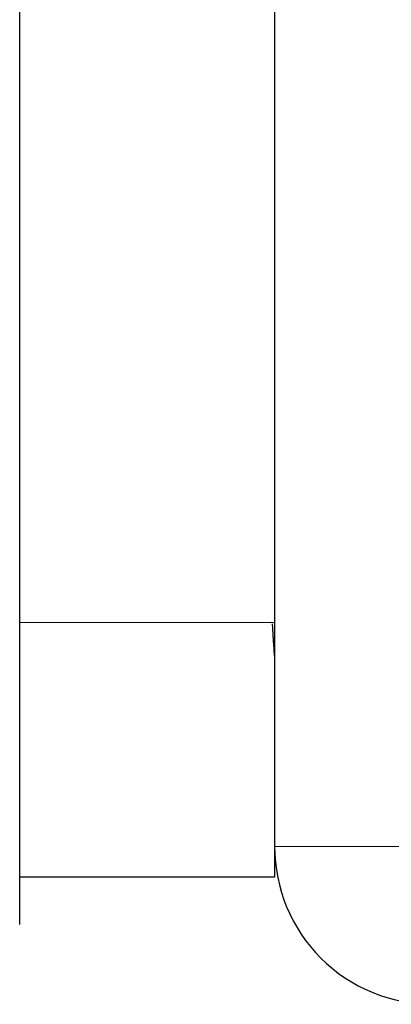
# Model space of a CAD drawing. Units: inches. Extents: x 0.3 to 10.7, y 0.4 to 8.2.
# Drawn here: x 6.4 to 6.4, y 3.1 to 3.1 of the extents above; entities that cross this region are included whole.
import ezdxf

# ---------------------------------------------------------------- set-up
doc = ezdxf.new("R2010")
doc.units = ezdxf.units.IN
doc.header["$MEASUREMENT"] = 0
doc.linetypes.add('PHANTOM', pattern=[0.49999999999999994, 0.25, -0.05, 0.05, -0.05, 0.05, -0.05])
doc.layers.add('POWERTAP_LOGO', color=7, linetype='Continuous')
doc.styles.add('SLDTEXTSTYLE0', font='TXT', dxfattribs={"width": 0.605})
doc.dimstyles.new('SLDDIMSTYLE2', dxfattribs={"dimtxt": 0.1011149088541667, "dimasz": 0.1574803149606299, "dimexe": 0, "dimexo": 0.0625, "dimgap": 0.02527872721354166, "dimtad": 0, "dimtih": 1, "dimtoh": 1, "dimdec": 1, "dimlfac": 32, "dimrnd": 1e-09, "dimzin": 12, "dimdsep": 46, "dimtxsty": 'SLDTEXTSTYLE0', "dimsah": 1, "dimcen": 0.09, "dimadec": 0, "dimazin": 3, "dimtfac": 1, "dimtofl": 0, "dimtmove": 0, "dimatfit": 3, "dimfxl": 0, "dimfrac": 2, "dimtolj": 1, "dimtzin": 12, "dimarcsym": 0})

# ---------------------------------------------------------------- blocks, each defined once
blk = doc.blocks.new('_D_8')
at = {"layer": 'POWERTAP_LOGO'}
for p, q in [((6.537259232273749, 5.631706130224216), (5.776355344080813, 5.631706130224216)), ((5.866355344080814, 5.631706130224216), (5.866355344080815, 4.419184817455208)), ((5.866355344080814, 3.05137800522421), (5.866355344080814, 4.263899317993216)), ((6.325027214609523, 3.05137800522421), (5.776355344080813, 3.05137800522421))]:
    blk.add_line(p, q, dxfattribs=at)
for points in [[(5.866355344080814, 5.631706130224216), (5.841749044868216, 5.474225815263586), (5.890961643293412, 5.474225815263586)], [(5.866355344080814, 3.05137800522421), (5.890961643293412, 3.20885832018484), (5.841749044868216, 3.20885832018484)]]:
    blk.add_solid(points, dxfattribs=at)
at = {"layer": 'POWERTAP_LOGO', "insert": (5.73132446980233, 4.398177214427718), "char_height": 0.1041666666666667, "attachment_point": 1, "style": 'SLDTEXTSTYLE0'}
blk.add_mtext('82.6', dxfattribs=at)

msp = doc.modelspace()

# ---------------------------------------------------------------- linework, layer by layer
at = {"color": 7, "linetype": 'Continuous', "lineweight": 25}
for p, q in [((6.402371012715635, 3.063096755369044), (6.402371012715635, 3.083793778254436)), ((6.410183415799422, 3.08262800484655), (6.410183415799422, 3.056221755154216)), ((6.402371012715635, 3.055284255177004), (6.402371012715635, 3.063096755369044)), ((6.410183415799422, 3.056221755154216), (6.410183415799422, 3.055284255177004)), ((6.402371012715635, 3.053826855372386), (6.402371012715635, 3.055284255177004)), ((6.410183415799422, 3.055284255177004), (6.402371012715635, 3.055284255177004))]:
    msp.add_line(p, q, dxfattribs=at)
at = {"color": 8, "linetype": 'PHANTOM', "lineweight": 18}
for p, q in [((6.402371012715635, 3.063096755369044), (6.410183415799422, 3.063096755369044)), ((6.414089690673801, 3.056221755154216), (6.410183415799422, 3.056221755154216))]:
    msp.add_line(p, q, dxfattribs=at)
at = {"color": 7, "linetype": 'Continuous', "lineweight": 25}
msp.add_arc((6.415027214609524, 3.05622175522421), 0.004843750000000036, 180, 270.0000000000008, dxfattribs=at)
msp.add_open_spline([(6.410110376643176, 3.063056260941006), (6.410113636346495, 3.062999180765273), (6.410120566862678, 3.062877821536224), (6.410126501653965, 3.062761448650956), (6.410130887150424, 3.062695972712057), (6.410132042270083, 3.062676552117376), (6.410136187314224, 3.062612228685165), (6.41015146231336, 3.062382609732768), (6.41016801079535, 3.062132602296658), (6.410181412139225, 3.062001332644309), (6.410183415799422, 3.061981706271019)], degree=3, knots=[0, 0, 0, 0, 0.1348198494464433, 0.2866430031008027, 0.2923461371627274, 0.3025612424733109, 0.3365348139950968, 0.4586154044982481, 0.9190565681090045, 1, 1, 1, 1], dxfattribs=at)

# ---------------------------------------------------------------- dimensions: what is measured, and where the dimension line sits
at = {"layer": 'POWERTAP_LOGO'}
dim = msp.add_linear_dim(base=(5.866355344080815, 5.631706130224216), p1=(6.415027214609524, 3.05137800522421), p2=(6.62725923227375, 5.631706130224216), angle=90.0000000000002, dimstyle='SLDDIMSTYLE2', dxfattribs=at)
dim.commit()
dim.dimension.update_dxf_attribs({"geometry": '_D_8', "text_midpoint": (5.866355344080815, 4.341542067724212), "dimtype": 160})

doc.saveas('drawing.dxf')
